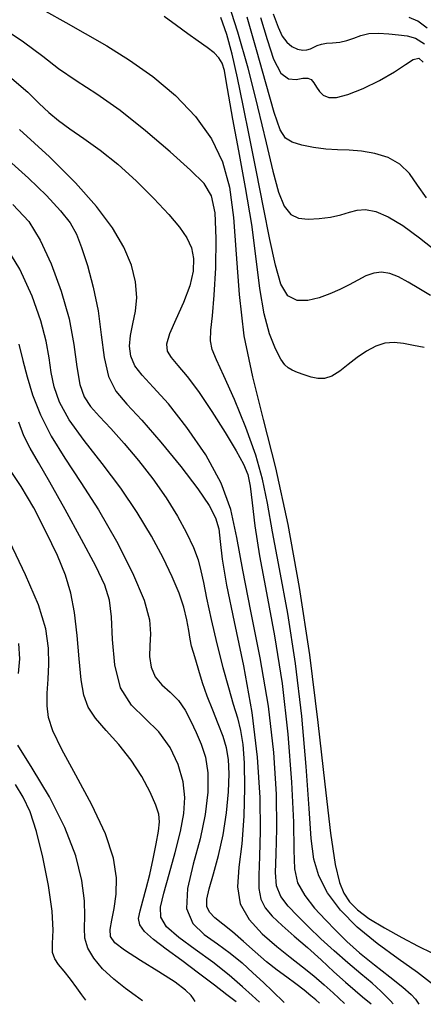
# Model space of a CAD drawing. Extents: x 354234 to 357434, y 1032392 to 1035590.
# Drawn here: x 354770 to 354841, y 1032797 to 1032970 of the extents above; entities that cross this region are included whole.
import ezdxf

# ---------------------------------------------------------------- set-up
doc = ezdxf.new("R2010")
doc.units = 0
doc.header["$MEASUREMENT"] = 0
doc.layers.add('INDEX', color=1, linetype='CONTINUOUS')
doc.layers.add('INTER', color=33, linetype='CONTINUOUS')

msp = doc.modelspace()

# ---------------------------------------------------------------- linework, layer by layer
at = {"layer": 'INDEX', "linetype": 'CONTINUOUS'}
for points, elevation in [([(354840.77, 1032912.35), (354838.88, 1032912.69), (354837.14, 1032913.01), (354835.49, 1032913.19), (354833.88, 1032913.07), (354832.24, 1032912.54), (354830.6, 1032911.66), (354828.97, 1032910.54), (354827.4, 1032909.31), (354825.9, 1032908.16), (354824.51, 1032907.3), (354823.24, 1032906.89), (354822.05, 1032906.87), (354820.87, 1032907.11), (354819.65, 1032907.5), (354818.5, 1032907.95), (354817.55, 1032908.36), (354816.85, 1032908.72), (354816.25, 1032909.26), (354815.55, 1032910.3), (354814.6, 1032912.11), (354813.54, 1032914.76), (354812.58, 1032918.28), (354811.85, 1032922.71), (354811.21, 1032927.96), (354810.41, 1032933.97), (354809.32, 1032940.54), (354808.12, 1032946.99), (354807.07, 1032952.54), (354806.37, 1032956.59), (354805.93, 1032959.33), (354805.59, 1032961.15), (354805.2, 1032962.42), (354804.63, 1032963.37), (354803.77, 1032964.24), (354802.54, 1032965.21), (354800.98, 1032966.33), (354799.17, 1032967.62), (354797.18, 1032969.08), (354795.01, 1032970.62)], 2430), ([(354814.19, 1032971.11), (354815.05, 1032968.79), (354815.8, 1032967.2), (354816.57, 1032966.13), (354817.49, 1032965.38), (354818.47, 1032964.92), (354819.39, 1032964.72), (354820.14, 1032964.76), (354820.77, 1032964.97), (354821.35, 1032965.25), (354821.96, 1032965.53), (354822.67, 1032965.77), (354823.55, 1032965.94), (354824.66, 1032966.03), (354825.9, 1032966.14), (354827.16, 1032966.39), (354828.37, 1032966.83), (354829.62, 1032967.32), (354831.04, 1032967.66), (354832.73, 1032967.72), (354834.53, 1032967.58), (354836.27, 1032967.4), (354837.8, 1032967.24), (354839.27, 1032966.84), (354840.84, 1032965.85)], 2420), ([(354767.57, 1032945.34), (354771.12, 1032942.19), (354774.27, 1032939.12), (354776.75, 1032936.43), (354778.41, 1032934.28), (354779.53, 1032932.29), (354780.46, 1032929.92), (354781.48, 1032926.76), (354782.5, 1032922.96), (354783.35, 1032918.79), (354783.9, 1032914.54), (354784.41, 1032910.55), (354785.17, 1032907.2), (354786.46, 1032904.66), (354788.4, 1032902.35), (354791.07, 1032899.52), (354794.42, 1032895.66), (354797.93, 1032891.35), (354800.93, 1032887.42), (354802.93, 1032884.5), (354804.05, 1032882.31), (354804.59, 1032880.36), (354804.86, 1032878.14), (354805.2, 1032875.04), (354805.94, 1032870.45), (354807.31, 1032863.97), (354808.97, 1032856.22), (354810.45, 1032848.03), (354811.39, 1032840.16), (354811.83, 1032833.07), (354811.91, 1032827.15), (354811.79, 1032822.66), (354811.64, 1032819.38), (354811.65, 1032816.98), (354812, 1032815.15), (354812.76, 1032813.61), (354814.01, 1032812.12), (354815.77, 1032810.46), (354817.91, 1032808.61), (354820.24, 1032806.59), (354822.61, 1032804.45), (354824.88, 1032802.35), (354826.92, 1032800.48), (354828.61, 1032799.01), (354829.91, 1032797.93), (354831.47, 1032796.71)], 2440), ([(354807.67, 1032797.01), (354806, 1032798.3), (354803.85, 1032799.95), (354801.05, 1032802.08), (354798.08, 1032804.31), (354795.35, 1032806.31), (354793.1, 1032808.02), (354791.5, 1032809.44), (354790.69, 1032810.6), (354790.5, 1032811.73), (354790.74, 1032813.06), (354791.22, 1032814.82), (354791.82, 1032816.98), (354792.46, 1032819.49), (354793.08, 1032822.23), (354793.6, 1032824.89), (354793.98, 1032827.13), (354794.16, 1032828.73), (354794.05, 1032830.09), (354793.53, 1032831.71), (354792.54, 1032834), (354791.08, 1032836.76), (354789.2, 1032839.64), (354786.99, 1032842.37), (354784.76, 1032844.85), (354782.88, 1032847.04), (354781.6, 1032848.98), (354780.83, 1032851.07), (354780.35, 1032853.8), (354780, 1032857.46), (354779.65, 1032861.61), (354779.21, 1032865.62), (354778.57, 1032869.03), (354777.6, 1032872.19), (354776.18, 1032875.66), (354774.24, 1032879.78), (354772.02, 1032884.07), (354769.82, 1032887.86), (354767.94, 1032890.63)], 2450)]:
    msp.add_lwpolyline(points, dxfattribs=dict(at, elevation=elevation))
at = {"layer": 'INTER', "linetype": 'CONTINUOUS', "flags": 128}
for points in [[(354806.27, 1032973.05), (354807.93, 1032967.96), (354809.7, 1032961.61), (354811.43, 1032954.76), (354812.94, 1032948.41), (354814.13, 1032943.37), (354815.12, 1032939.69), (354816.11, 1032937.22), (354817.27, 1032935.78), (354818.67, 1032935.12), (354820.34, 1032934.95), (354822.28, 1032935.04), (354824.29, 1032935.3), (354826.12, 1032935.7), (354827.62, 1032936.17), (354828.97, 1032936.55), (354830.43, 1032936.64), (354832.24, 1032936.27), (354834.43, 1032935.35), (354837.03, 1032933.81), (354839.97, 1032931.67), (354842.98, 1032929.27)], [(354774.07, 1032971.6), (354777.65, 1032969.58), (354781.1, 1032967.65), (354784.88, 1032965.48), (354788.91, 1032962.98), (354793.01, 1032960.07), (354796.96, 1032956.71), (354800.49, 1032953.01), (354803.33, 1032949.1), (354805.29, 1032945.05), (354806.5, 1032940.55), (354807.21, 1032935.21), (354807.67, 1032928.8), (354808.18, 1032921.68), (354809.05, 1032914.36), (354810.53, 1032907.17), (354812.45, 1032899.65), (354814.59, 1032891.14), (354816.74, 1032881.16), (354818.77, 1032870.02), (354820.57, 1032858.19), (354822.08, 1032846.28), (354823.3, 1032835.4), (354824.29, 1032826.77), (354825.11, 1032821.21), (354825.85, 1032818.05), (354826.65, 1032816.18), (354827.65, 1032814.68), (354829.03, 1032813.26), (354831.04, 1032811.75), (354833.77, 1032810.07), (354836.83, 1032808.37), (354839.74, 1032806.86), (354842.1, 1032805.68)], [(354841.92, 1032921.49), (354839.84, 1032922.7), (354837.97, 1032923.84), (354836.28, 1032924.77), (354834.74, 1032925.36), (354833.29, 1032925.58), (354831.9, 1032925.43), (354830.51, 1032924.93), (354829.08, 1032924.19), (354827.56, 1032923.35), (354825.93, 1032922.53), (354824.17, 1032921.78), (354822.28, 1032921.1), (354820.31, 1032920.6), (354818.4, 1032920.58), (354816.77, 1032921.45), (354815.55, 1032923.51), (354814.57, 1032926.82), (354813.6, 1032931.37), (354812.47, 1032937.02), (354811.24, 1032943.26), (354810.02, 1032949.43), (354808.92, 1032954.99), (354807.92, 1032959.85), (354806.96, 1032964.01), (354806, 1032967.48), (354804.96, 1032970.48)], [(354841.16, 1032938.67), (354839.61, 1032940.93), (354838.17, 1032942.96), (354836.52, 1032944.61), (354834.44, 1032945.78), (354832.1, 1032946.52), (354829.75, 1032946.92), (354827.58, 1032947.09), (354825.53, 1032947.16), (354823.45, 1032947.28), (354821.29, 1032947.56), (354819.22, 1032947.99), (354817.52, 1032948.51), (354816.33, 1032949.21), (354815.4, 1032950.69), (354814.36, 1032953.73), (354812.94, 1032958.73), (354811.28, 1032964.76), (354809.59, 1032970.54)], [(354811.98, 1032970.46), (354813.11, 1032966.6), (354814.27, 1032963.14), (354815.51, 1032960.68), (354816.89, 1032959.64), (354818.26, 1032959.57), (354819.43, 1032959.81), (354820.29, 1032959.81), (354820.89, 1032959.52), (354821.36, 1032958.96), (354821.8, 1032958.22), (354822.33, 1032957.44), (354823.01, 1032956.78), (354823.97, 1032956.39), (354825.35, 1032956.39), (354827.34, 1032956.91), (354830.01, 1032957.97), (354832.92, 1032959.39), (354835.54, 1032960.89), (354837.47, 1032962.21), (354838.82, 1032963.09), (354839.81, 1032963.28), (354840.63, 1032962.61)], [(354841.3, 1032968.59), (354839.67, 1032969.81), (354838.13, 1032970.48)], [(354842.22, 1032800.15), (354839.58, 1032802.21), (354836.21, 1032804.61), (354832.51, 1032807.29), (354828.98, 1032810.18), (354826.02, 1032813.21), (354823.75, 1032816.27), (354822.2, 1032819.24), (354821.34, 1032822.19), (354820.89, 1032825.84), (354820.54, 1032831.08), (354820.01, 1032838.49), (354819.22, 1032847.36), (354818.13, 1032856.67), (354816.75, 1032865.48), (354815.3, 1032873.33), (354814.06, 1032879.85), (354813.16, 1032884.89), (354812.32, 1032889.11), (354811.15, 1032893.36), (354809.4, 1032898.22), (354807.37, 1032903.15), (354805.52, 1032907.32), (354804.21, 1032910.13), (354803.45, 1032911.99), (354803.15, 1032913.53), (354803.21, 1032915.37), (354803.48, 1032917.92), (354803.82, 1032921.54), (354804.08, 1032926.37), (354804.16, 1032931.56), (354803.96, 1032936.03), (354803.35, 1032939.03), (354802.02, 1032941.2), (354799.65, 1032943.55), (354796.05, 1032946.78), (354791.7, 1032950.51), (354787.22, 1032954.07), (354783.12, 1032956.97), (354779.52, 1032959.32), (354776.41, 1032961.42), (354773.6, 1032963.57), (354770.23, 1032966.11), (354765.27, 1032969.4)], [(354768.19, 1032959.75), (354770.98, 1032957.31), (354772.97, 1032955.33), (354774.67, 1032953.74), (354776.39, 1032952.32), (354778.38, 1032950.87), (354780.85, 1032949.17), (354783.72, 1032947.12), (354786.86, 1032944.62), (354790.11, 1032941.66), (354793.19, 1032938.57), (354795.8, 1032935.76), (354797.71, 1032933.5), (354799, 1032931.63), (354799.79, 1032929.88), (354800.18, 1032927.98), (354800.11, 1032925.79), (354799.51, 1032923.22), (354798.37, 1032920.25), (354797.03, 1032917.26), (354795.93, 1032914.71), (354795.43, 1032912.94), (354795.54, 1032911.68), (354796.21, 1032910.54), (354797.39, 1032909.14), (354799.02, 1032907.23), (354801.06, 1032904.56), (354803.4, 1032901.08), (354805.73, 1032897.35), (354807.68, 1032894.1), (354808.96, 1032891.8), (354809.72, 1032889.98), (354810.16, 1032887.9), (354810.51, 1032884.95), (354810.98, 1032880.91), (354811.77, 1032875.65), (354812.99, 1032869.13), (354814.42, 1032861.54), (354815.77, 1032853.1), (354816.79, 1032844.21), (354817.44, 1032835.74), (354817.76, 1032828.68), (354817.82, 1032823.76), (354817.94, 1032820.46), (354818.49, 1032818.01), (354819.74, 1032815.75), (354821.47, 1032813.57), (354823.38, 1032811.51), (354825.24, 1032809.58), (354827.17, 1032807.68), (354829.4, 1032805.69), (354832.05, 1032803.54), (354834.75, 1032801.44), (354837, 1032799.64), (354838.46, 1032798.33), (354839.24, 1032797.48), (354839.84, 1032796.6)], [(354835.3, 1032796.66), (354834.82, 1032797.19), (354834.18, 1032797.89), (354833.14, 1032798.94), (354831.64, 1032800.31), (354829.64, 1032802), (354827.33, 1032803.92), (354824.91, 1032806), (354822.58, 1032808.14), (354820.41, 1032810.24), (354818.47, 1032812.17), (354816.81, 1032813.9), (354815.54, 1032815.59), (354814.78, 1032817.47), (354814.57, 1032819.82), (354814.69, 1032823.04), (354814.84, 1032827.54), (354814.75, 1032833.62), (354814.3, 1032840.98), (354813.37, 1032849.15), (354811.92, 1032857.66), (354810.27, 1032865.85), (354808.82, 1032873.08), (354807.78, 1032878.88), (354806.72, 1032883.76), (354805.02, 1032888.44), (354802.3, 1032893.4), (354798.98, 1032898.26), (354795.73, 1032902.39), (354793.08, 1032905.36), (354791.11, 1032907.44), (354789.81, 1032909.12), (354789.1, 1032910.79), (354788.9, 1032912.56), (354789.08, 1032914.45), (354789.49, 1032916.49), (354789.93, 1032918.7), (354790.15, 1032921.15), (354789.95, 1032923.87), (354789.22, 1032926.83), (354787.89, 1032930.02), (354785.87, 1032933.43), (354783.07, 1032937.16), (354779.38, 1032941.32), (354774.78, 1032945.95), (354769.52, 1032950.72)], [(354768.35, 1032937.54), (354771.16, 1032934.51), (354773.17, 1032931.23), (354775.09, 1032927.06), (354776.87, 1032922.26), (354778.25, 1032917.36), (354779.1, 1032912.83), (354779.62, 1032908.92), (354780.13, 1032905.82), (354780.89, 1032903.62), (354782.02, 1032901.92), (354783.58, 1032900.19), (354785.6, 1032898.03), (354787.95, 1032895.41), (354790.46, 1032892.42), (354792.97, 1032889.17), (354795.32, 1032885.84), (354797.36, 1032882.63), (354798.95, 1032879.7), (354800.13, 1032877.11), (354800.95, 1032874.89), (354801.47, 1032872.97), (354801.89, 1032870.91), (354802.44, 1032868.17), (354803.27, 1032864.42), (354804.29, 1032860.13), (354805.35, 1032855.95), (354806.32, 1032852.41), (354807.17, 1032849.5), (354807.88, 1032847.05), (354808.43, 1032844.84), (354808.82, 1032842.39), (354809.06, 1032839.13), (354809.13, 1032834.73), (354809.01, 1032829.73), (354808.66, 1032824.87), (354808.14, 1032820.76), (354807.88, 1032817.31), (354808.36, 1032814.3), (354809.94, 1032811.53), (354812.26, 1032809.01), (354814.82, 1032806.79), (354817.19, 1032804.89), (354819.34, 1032803.21), (354821.32, 1032801.62), (354823.16, 1032800.06), (354824.74, 1032798.65), (354826.76, 1032796.77)], [(354822.35, 1032796.82), (354821.69, 1032797.39), (354820.83, 1032798.12), (354819.62, 1032799.11), (354818.19, 1032800.22), (354816.61, 1032801.37), (354814.89, 1032802.63), (354813.02, 1032804.11), (354810.99, 1032805.86), (354808.94, 1032807.69), (354807, 1032809.38), (354805.3, 1032810.74), (354803.94, 1032811.85), (354802.99, 1032812.83), (354802.53, 1032813.83), (354802.52, 1032815.12), (354802.92, 1032816.97), (354803.66, 1032819.59), (354804.55, 1032822.83), (354805.39, 1032826.49), (354805.99, 1032830.32), (354806.33, 1032834.01), (354806.44, 1032837.22), (354806.32, 1032839.73), (354805.97, 1032841.79), (354805.37, 1032843.79), (354804.52, 1032846.01), (354803.55, 1032848.42), (354802.59, 1032850.89), (354801.76, 1032853.27), (354801.08, 1032855.43), (354800.54, 1032857.22), (354800.13, 1032858.57), (354799.81, 1032859.71), (354799.55, 1032860.92), (354799.31, 1032862.46), (354798.98, 1032864.35), (354798.44, 1032866.55), (354797.61, 1032869.05), (354796.4, 1032871.92), (354794.8, 1032875.24), (354792.75, 1032879.06), (354790.26, 1032883.23), (354787.34, 1032887.56), (354784.08, 1032891.88), (354780.89, 1032895.96), (354778.26, 1032899.61), (354776.56, 1032902.7), (354775.61, 1032905.39), (354775.09, 1032907.9), (354774.72, 1032910.49), (354774.21, 1032913.44), (354773.3, 1032917.03), (354771.76, 1032921.4), (354769.58, 1032926.14), (354766.79, 1032930.68)], [(354769.37, 1032912.94), (354770.12, 1032910.03), (354770.85, 1032907.18), (354771.83, 1032903.97), (354773.22, 1032900.44), (354775.09, 1032896.7), (354777.5, 1032892.8), (354780.33, 1032888.56), (354783.44, 1032883.72), (354786.61, 1032878.2), (354789.44, 1032872.63), (354791.47, 1032867.81), (354792.42, 1032864.32), (354792.58, 1032861.85), (354792.45, 1032859.85), (354792.43, 1032857.9), (354792.71, 1032856.02), (354793.41, 1032854.33), (354794.6, 1032852.91), (354796.06, 1032851.59), (354797.5, 1032850.16), (354798.7, 1032848.44), (354799.71, 1032846.51), (354800.63, 1032844.49), (354801.51, 1032842.43), (354802.25, 1032840.15), (354802.68, 1032837.4), (354802.68, 1032834), (354802.23, 1032830.05), (354801.34, 1032825.73), (354800.11, 1032821.27), (354799.09, 1032817.03), (354798.92, 1032813.46), (354800.03, 1032810.84), (354802.05, 1032808.91), (354804.41, 1032807.28), (354806.64, 1032805.62), (354808.7, 1032803.9), (354810.63, 1032802.16), (354812.46, 1032800.44), (354814.04, 1032798.91), (354816.1, 1032796.9)], [(354811.78, 1032796.96), (354810.49, 1032798.14), (354808.81, 1032799.68), (354806.44, 1032801.72), (354803.58, 1032804), (354800.45, 1032806.26), (354797.55, 1032808.37), (354795.4, 1032810.26), (354794.39, 1032811.93), (354794.35, 1032813.74), (354794.95, 1032816.17), (354795.9, 1032819.51), (354796.95, 1032823.33), (354797.87, 1032827.05), (354798.47, 1032830.22), (354798.65, 1032833.03), (354798.33, 1032835.82), (354797.46, 1032838.83), (354796.03, 1032841.86), (354794.06, 1032844.61), (354791.65, 1032846.95), (354789.23, 1032849.32), (354787.33, 1032852.35), (354786.31, 1032856.41), (354785.92, 1032860.87), (354785.74, 1032864.86), (354785.38, 1032867.83), (354784.53, 1032870.48), (354782.93, 1032873.82), (354780.46, 1032878.52), (354777.57, 1032883.81), (354774.88, 1032888.61), (354772.84, 1032892.09), (354771.38, 1032894.61), (354770.3, 1032896.77), (354769.37, 1032899.15)], [(354800.46, 1032797.1), (354800.18, 1032797.54), (354799.74, 1032798.14), (354798.77, 1032799.1), (354796.93, 1032800.51), (354794.06, 1032802.35), (354790.8, 1032804.34), (354788, 1032806.12), (354786.28, 1032807.45), (354785.54, 1032808.56), (354785.46, 1032809.79), (354785.75, 1032811.42), (354786.18, 1032813.5), (354786.53, 1032815.98), (354786.58, 1032818.89), (354786.04, 1032822.38), (354784.64, 1032826.65), (354782.25, 1032831.73), (354779.45, 1032836.96), (354776.97, 1032841.5), (354775.4, 1032844.77), (354774.62, 1032847.13), (354774.37, 1032849.18), (354774.4, 1032851.41), (354774.54, 1032853.88), (354774.68, 1032856.53), (354774.65, 1032859.37), (354774.14, 1032862.73), (354772.84, 1032866.98), (354770.58, 1032872.3), (354767.84, 1032878.08)], [(354769.36, 1032854.86), (354769.59, 1032857.49), (354769.4, 1032860.15)], [(354791.2, 1032797.22), (354789.89, 1032798.17), (354788.21, 1032799.4), (354786.14, 1032801.04), (354784.13, 1032802.87), (354782.59, 1032804.71), (354781.57, 1032806.51), (354781.05, 1032808.27), (354780.94, 1032810.04), (354781.01, 1032812.11), (354780.95, 1032814.81), (354780.49, 1032818.39), (354779.41, 1032822.76), (354777.52, 1032827.77), (354774.77, 1032833.14), (354771.76, 1032838.23), (354769.24, 1032842.28)], [(354781.2, 1032797.35), (354780.51, 1032798.3), (354779.63, 1032799.51), (354778.51, 1032801.01), (354777.38, 1032802.45), (354776.41, 1032803.59), (354775.71, 1032804.59), (354775.35, 1032805.75), (354775.34, 1032807.33), (354775.42, 1032809.65), (354775.26, 1032813.01), (354774.63, 1032817.52), (354773.65, 1032822.5), (354772.51, 1032827.05), (354771.37, 1032830.5), (354770.17, 1032833.1), (354768.81, 1032835.33)]]:
    msp.add_lwpolyline(points, dxfattribs=at)

doc.saveas('drawing.dxf')
